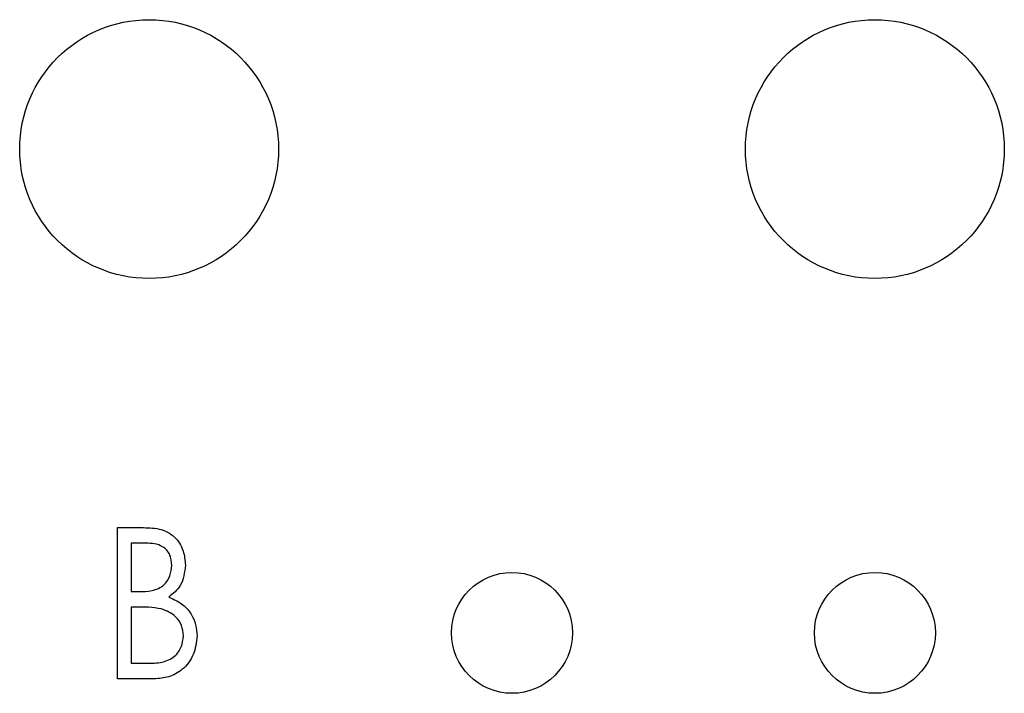
# Model space of a CAD drawing. Extents: x 137 to 364, y 80 to 264.
# Drawn here: x 187 to 220, y 198 to 220 of the extents above; entities that cross this region are included whole.
import ezdxf

# ---------------------------------------------------------------- set-up
doc = ezdxf.new("R2010")
doc.units = 0
doc.layers.get('0').update_dxf_attribs({"linetype": 'CONTINUOUS'})

msp = doc.modelspace()

# ---------------------------------------------------------------- linework, layer by layer
at = {"color": 7, "linetype": 'CONTINUOUS'}
for p, q in [((190.365, 203.439), (191.219, 203.439)), ((190.365, 198.439), (190.365, 203.439)), ((190.814, 202.926), (190.814, 201.324)), ((191.306, 202.926), (190.814, 202.926)), ((190.814, 201.324), (191.057, 201.324)), ((190.814, 200.811), (190.814, 198.952)), ((191.054, 200.811), (190.814, 200.811)), ((190.814, 198.952), (191.354, 198.952)), ((191.57, 198.439), (190.365, 198.439))]:
    msp.add_line(p, q, dxfattribs=at)
for centre, radius in [((191.409, 215.959), 4.28), ((215.409, 215.959), 4.28), ((203.409, 199.959), 2), ((215.409, 199.959), 2)]:
    msp.add_circle(centre, radius, dxfattribs=at)
for points, knots in [([(191.219, 203.439), (191.418, 203.435), (191.816, 203.425), (192.315, 203.126), (192.567, 202.667), (192.595, 202.356), (192.609, 202.2)], [0, 0, 0, 0, 0.281118, 0.559028, 0.779397, 1, 1, 1, 1]), ([(192.16, 202.191), (192.149, 202.312), (192.128, 202.554), (191.888, 202.821), (191.589, 202.914), (191.4, 202.922), (191.306, 202.926)], [0, 0, 0, 0, 0.279964, 0.55805, 0.77869, 1, 1, 1, 1]), ([(192.609, 202.2), (192.581, 201.96), (192.531, 201.53), (192.201, 201.257), (192.056, 201.136)], [0, 0, 0, 0, 0.559519, 1, 1, 1, 1]), ([(191.057, 201.324), (191.207, 201.325), (191.506, 201.328), (191.905, 201.503), (192.123, 201.839), (192.148, 202.074), (192.16, 202.191)], [0, 0, 0, 0, 0.281631, 0.559557, 0.779616, 1, 1, 1, 1]), ([(192.056, 201.136), (192.204, 201.075), (192.498, 200.951), (192.803, 200.613), (192.968, 200.234), (192.985, 199.983), (192.993, 199.858)], [0, 0, 0, 0, 0.280318, 0.559551, 0.779733, 1, 1, 1, 1]), ([(191.81, 200.752), (191.669, 200.773), (191.419, 200.812), (191.166, 200.811), (191.054, 200.811)], [0, 0, 0, 0, 0.559598, 1, 1, 1, 1]), ([(192.545, 199.858), (192.533, 199.975), (192.509, 200.208), (192.264, 200.569), (191.982, 200.683), (191.81, 200.752)], [0, 0, 0, 0, 0.280767, 0.561464, 1, 1, 1, 1]), ([(191.354, 198.952), (191.513, 198.953), (191.83, 198.956), (192.254, 199.137), (192.499, 199.485), (192.529, 199.734), (192.545, 199.858)], [0, 0, 0, 0, 0.281626, 0.55977, 0.779886, 1, 1, 1, 1]), ([(192.993, 199.858), (192.971, 199.647), (192.925, 199.225), (192.552, 198.741), (192.068, 198.473), (191.736, 198.45), (191.57, 198.439)], [0, 0, 0, 0, 0.279745, 0.559311, 0.779369, 1, 1, 1, 1])]:
    msp.add_open_spline(points, degree=3, knots=knots, dxfattribs=at)

doc.saveas('drawing.dxf')
